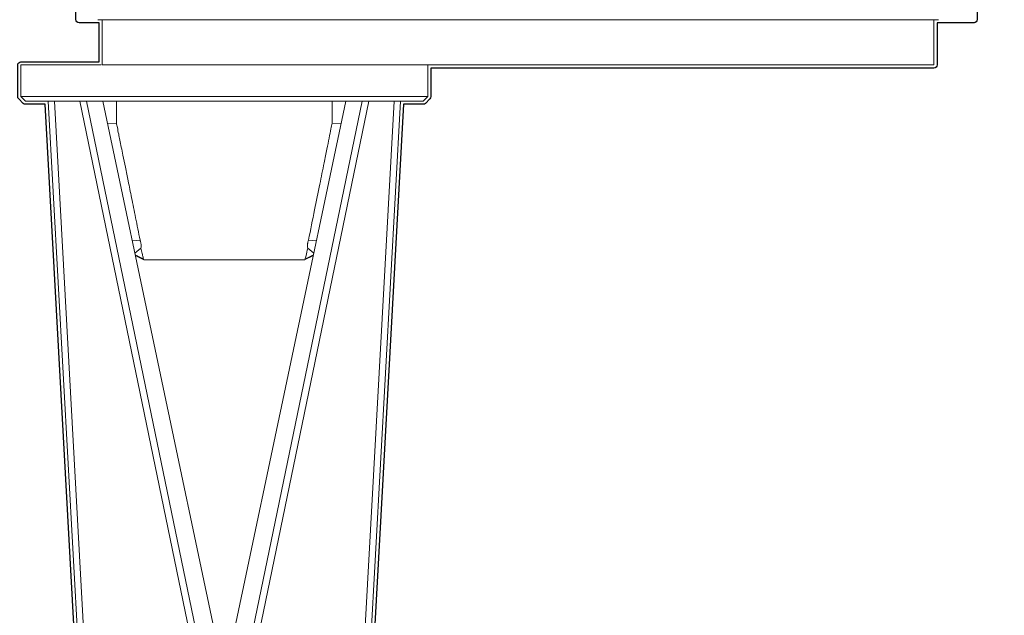
# Model space of a CAD drawing. Units: inches. Extents: x -46 to 344, y -33 to 243.
# Drawn here: x 245 to 272, y 90 to 107 of the extents above; entities that cross this region are included whole.
import ezdxf

# ---------------------------------------------------------------- set-up
doc = ezdxf.new("R2010")
doc.units = ezdxf.units.IN
doc.header["$MEASUREMENT"] = 0
doc.layers.add('レイヤー 1', color=7, linetype='Continuous')
doc.layers.add('外周', color=7, linetype='Continuous')

# ---------------------------------------------------------------- blocks, each defined once
blk = doc.blocks.new('block 1747')
at = {"layer": 'レイヤー 1', "color": 7, "lineweight": 18}
blk.add_lwpolyline([(244.622, 105.266), (244.622, 104.391)], dxfattribs=at)
blk = doc.blocks.new('block 1748')
at = {"layer": 'レイヤー 1', "color": 7, "lineweight": 18}
blk.add_lwpolyline([(255.873, 104.391), (255.873, 105.266)], dxfattribs=at)
blk = doc.blocks.new('block 1749')
at = {"layer": 'レイヤー 1', "color": 7, "lineweight": 18}
blk.add_lwpolyline([(244.622, 104.391), (244.748, 104.266)], dxfattribs=at)
blk = doc.blocks.new('block 1750')
at = {"layer": 'レイヤー 1', "color": 7, "lineweight": 18}
blk.add_lwpolyline([(255.747, 104.266), (255.873, 104.391)], dxfattribs=at)
blk = doc.blocks.new('block 1751')
at = {"layer": 'レイヤー 1', "color": 7, "lineweight": 18}
blk.add_lwpolyline([(247.784, 99.998), (248.025, 99.877)], dxfattribs=at)
blk = doc.blocks.new('block 1752')
at = {"layer": 'レイヤー 1', "color": 7, "lineweight": 18}
blk.add_lwpolyline([(252.47, 99.877), (252.712, 99.998)], dxfattribs=at)
blk = doc.blocks.new('block 1756')
at = {"layer": 'レイヤー 1', "color": 7, "lineweight": 18}
blk.add_lwpolyline([(255.873, 104.391), (244.622, 104.391)], dxfattribs=at)
blk = doc.blocks.new('block 1757')
at = {"layer": 'レイヤー 1', "color": 7, "lineweight": 18}
blk.add_open_spline([(244.622, 105.266), (244.632, 105.266), (244.641, 105.266), (244.671, 105.266), (244.7, 105.266), (244.75, 105.266), (244.814, 105.266), (244.878, 105.266), (244.957, 105.266), (245.051, 105.266), (245.145, 105.266), (245.254, 105.266), (245.376, 105.266), (245.499, 105.266), (245.635, 105.266), (245.785, 105.266), (245.935, 105.266), (246.099, 105.266), (246.27, 105.266), (246.441, 105.266), (246.62, 105.266), (246.823, 105.266), (246.83, 105.266), (246.836, 105.266), (246.842, 105.266)], degree=3, knots=[0, 0, 0, 0, 1, 1, 1, 2, 2, 2, 3, 3, 3, 4, 4, 4, 5, 5, 5, 6, 6, 6, 7, 7, 7, 8, 8, 8, 8], dxfattribs=at)
blk = doc.blocks.new('block 1758')
at = {"layer": 'レイヤー 1', "color": 7, "lineweight": 18}
blk.add_lwpolyline([(244.748, 104.266), (244.76, 104.266), (244.817, 104.266), (244.919, 104.266), (245.065, 104.266), (245.255, 104.266), (245.485, 104.266), (245.755, 104.266), (246.062, 104.266), (246.404, 104.266), (246.777, 104.266), (247.179, 104.266), (247.607, 104.266), (248.057, 104.266), (248.524, 104.266), (249.007, 104.266), (249.499, 104.266), (249.997, 104.266), (250.498, 104.266), (250.997, 104.266), (251.489, 104.266), (251.971, 104.266), (252.438, 104.266), (252.888, 104.266), (253.316, 104.266), (253.718, 104.266), (254.092, 104.266), (254.433, 104.266), (254.74, 104.266), (255.01, 104.266), (255.24, 104.266), (255.43, 104.266), (255.576, 104.266), (255.678, 104.266), (255.735, 104.266), (255.747, 104.266)], dxfattribs=at)
blk = doc.blocks.new('block 1760')
at = {"layer": 'レイヤー 1', "color": 7, "lineweight": 18}
blk.add_lwpolyline([(254.056, 104.266), (250.375, 86.423)], dxfattribs=at)
blk = doc.blocks.new('block 1761')
at = {"layer": 'レイヤー 1', "color": 7, "lineweight": 18}
blk.add_lwpolyline([(250.56, 86.391), (254.247, 104.266)], dxfattribs=at)
blk = doc.blocks.new('block 1762')
at = {"layer": 'レイヤー 1', "color": 7, "lineweight": 18}
blk.add_lwpolyline([(250.12, 86.423), (246.439, 104.266)], dxfattribs=at)
blk = doc.blocks.new('block 1764')
at = {"layer": 'レイヤー 1', "color": 7, "lineweight": 18}
blk.add_lwpolyline([(246.248, 104.266), (249.935, 86.391)], dxfattribs=at)
blk = doc.blocks.new('block 1800')
at = {"layer": 'レイヤー 1', "color": 7, "lineweight": 18}
blk.add_lwpolyline([(246.884, 104.266), (250.004, 89.473)], dxfattribs=at)
blk = doc.blocks.new('block 1802')
at = {"layer": 'レイヤー 1', "color": 7, "lineweight": 18}
blk.add_lwpolyline([(250.492, 89.473), (253.611, 104.266)], dxfattribs=at)
blk = doc.blocks.new('block 1811')
at = {"layer": 'レイヤー 1', "color": 7, "lineweight": 18}
blk.add_open_spline([(247.264, 103.658), (247.272, 103.619), (247.28, 103.58), (247.29, 103.533), (247.3, 103.479), (247.313, 103.416), (247.326, 103.35), (247.337, 103.297), (247.348, 103.242), (247.36, 103.185), (247.372, 103.122), (247.385, 103.057), (247.399, 102.991), (247.414, 102.918), (247.429, 102.844), (247.444, 102.768), (247.466, 102.659), (247.489, 102.548), (247.512, 102.436), (247.537, 102.31), (247.562, 102.183), (247.589, 102.055), (247.62, 101.902), (247.651, 101.748), (247.682, 101.593), (247.719, 101.41), (247.757, 101.226), (247.794, 101.04), (247.836, 100.834), (247.877, 100.627), (247.919, 100.42)], degree=3, knots=[0, 0, 0, 0, 1, 1, 1, 2, 2, 2, 3, 3, 3, 4, 4, 4, 5, 5, 5, 6, 6, 6, 7, 7, 7, 8, 8, 8, 9, 9, 9, 10, 10, 10, 10], dxfattribs=at)
blk = doc.blocks.new('block 1812')
at = {"layer": 'レイヤー 1', "color": 7, "lineweight": 18}
blk.add_lwpolyline([(247.264, 104.266), (247.264, 103.658)], dxfattribs=at)
blk = doc.blocks.new('block 1813')
at = {"layer": 'レイヤー 1', "color": 7, "lineweight": 18}
blk.add_lwpolyline([(253.231, 103.658), (253.231, 104.266)], dxfattribs=at)
blk = doc.blocks.new('block 1814')
at = {"layer": 'レイヤー 1', "color": 7, "lineweight": 18}
blk.add_open_spline([(252.576, 100.42), (252.632, 100.7), (252.689, 100.979), (252.745, 101.256), (252.794, 101.496), (252.842, 101.734), (252.889, 101.968), (252.929, 102.167), (252.969, 102.364), (253.008, 102.556), (253.035, 102.686), (253.06, 102.814), (253.085, 102.937), (253.106, 103.043), (253.128, 103.145), (253.148, 103.244), (253.166, 103.334), (253.184, 103.422), (253.198, 103.495), (253.21, 103.556), (253.221, 103.607), (253.231, 103.658)], degree=3, knots=[0, 0, 0, 0, 1, 1, 1, 2, 2, 2, 3, 3, 3, 4, 4, 4, 5, 5, 5, 6, 6, 6, 7, 7, 7, 7], dxfattribs=at)
blk = doc.blocks.new('block 1815')
at = {"layer": 'レイヤー 1', "color": 7, "lineweight": 18}
blk.add_open_spline([(247.938, 100.197), (247.942, 100.208), (247.946, 100.219), (247.948, 100.237), (247.948, 100.245), (247.948, 100.253), (247.948, 100.263), (247.948, 100.272), (247.948, 100.281), (247.946, 100.292), (247.946, 100.302), (247.944, 100.312), (247.942, 100.323), (247.941, 100.332), (247.939, 100.343), (247.937, 100.354), (247.935, 100.365), (247.932, 100.376), (247.929, 100.387), (247.926, 100.398), (247.923, 100.409), (247.919, 100.42)], degree=3, knots=[0, 0, 0, 0, 1, 1, 1, 2, 2, 2, 3, 3, 3, 4, 4, 4, 5, 5, 5, 6, 6, 6, 7, 7, 7, 7], dxfattribs=at)
blk = doc.blocks.new('block 1816')
at = {"layer": 'レイヤー 1', "color": 7, "lineweight": 18}
blk.add_open_spline([(252.557, 100.197), (252.553, 100.208), (252.55, 100.219), (252.548, 100.237), (252.547, 100.245), (252.547, 100.253), (252.547, 100.263), (252.547, 100.272), (252.548, 100.282), (252.549, 100.292), (252.55, 100.302), (252.551, 100.312), (252.553, 100.323), (252.554, 100.332), (252.557, 100.343), (252.559, 100.354), (252.561, 100.365), (252.563, 100.376), (252.566, 100.387), (252.569, 100.398), (252.572, 100.409), (252.576, 100.42)], degree=3, knots=[0, 0, 0, 0, 1, 1, 1, 2, 2, 2, 3, 3, 3, 4, 4, 4, 5, 5, 5, 6, 6, 6, 7, 7, 7, 7], dxfattribs=at)
blk = doc.blocks.new('block 1817')
at = {"layer": 'レイヤー 1', "color": 7, "lineweight": 18}
blk.add_lwpolyline([(248.024, 99.877), (248.046, 99.877)], dxfattribs=at)
blk = doc.blocks.new('block 1818')
at = {"layer": 'レイヤー 1', "color": 7, "lineweight": 18}
blk.add_lwpolyline([(252.449, 99.877), (252.471, 99.877)], dxfattribs=at)
blk = doc.blocks.new('block 1819')
at = {"layer": 'レイヤー 1', "color": 7, "lineweight": 18}
blk.add_open_spline([(248.046, 99.877), (248.072, 99.877), (248.097, 99.877), (248.136, 99.877), (248.176, 99.877), (248.231, 99.877), (248.294, 99.877), (248.358, 99.877), (248.432, 99.877), (248.515, 99.877), (248.597, 99.877), (248.69, 99.877), (248.79, 99.877), (248.89, 99.877), (248.998, 99.877), (249.111, 99.877), (249.226, 99.877), (249.346, 99.877), (249.47, 99.877), (249.594, 99.877), (249.722, 99.877), (249.852, 99.877), (249.982, 99.877), (250.115, 99.877), (250.248, 99.877), (250.38, 99.877), (250.512, 99.877), (250.643, 99.877), (250.773, 99.877), (250.901, 99.877), (251.026, 99.877), (251.15, 99.877), (251.269, 99.877), (251.384, 99.877), (251.497, 99.877), (251.605, 99.877), (251.706, 99.877), (251.805, 99.877), (251.898, 99.877), (251.98, 99.877), (252.063, 99.877), (252.137, 99.877), (252.201, 99.877), (252.264, 99.877), (252.319, 99.877), (252.359, 99.877), (252.398, 99.877), (252.424, 99.877), (252.449, 99.877)], degree=3, knots=[0, 0, 0, 0, 1, 1, 1, 2, 2, 2, 3, 3, 3, 4, 4, 4, 5, 5, 5, 6, 6, 6, 7, 7, 7, 8, 8, 8, 9, 9, 9, 10, 10, 10, 11, 11, 11, 12, 12, 12, 13, 13, 13, 14, 14, 14, 15, 15, 15, 16, 16, 16, 16], dxfattribs=at)
blk = doc.blocks.new('block 1820')
at = {"layer": 'レイヤー 1', "color": 7, "lineweight": 18}
blk.add_open_spline([(248.012, 99.895), (248.008, 99.911), (248.004, 99.926), (247.999, 99.95), (247.992, 99.975), (247.983, 100.01), (247.974, 100.05), (247.963, 100.095), (247.95, 100.146), (247.938, 100.197)], degree=3, knots=[0, 0, 0, 0, 1, 1, 1, 2, 2, 2, 3, 3, 3, 3], dxfattribs=at)
blk = doc.blocks.new('block 1821')
at = {"layer": 'レイヤー 1', "color": 7, "lineweight": 18}
blk.add_open_spline([(252.483, 99.895), (252.49, 99.922), (252.497, 99.95), (252.508, 99.996), (252.521, 100.048), (252.539, 100.122), (252.557, 100.197)], degree=3, knots=[0, 0, 0, 0, 1, 1, 1, 2, 2, 2, 2], dxfattribs=at)
blk = doc.blocks.new('block 1826')
at = {"layer": 'レイヤー 1', "color": 7, "lineweight": 18}
blk.add_lwpolyline([(247.768, 64), (245.548, 104.266)], dxfattribs=at)
blk = doc.blocks.new('block 1827')
at = {"layer": 'レイヤー 1', "color": 7, "lineweight": 18}
blk.add_lwpolyline([(247.7, 100.395), (247.919, 100.42)], dxfattribs=at)
blk = doc.blocks.new('block 1828')
at = {"layer": 'レイヤー 1', "color": 7, "lineweight": 18}
blk.add_lwpolyline([(247.938, 100.197), (247.771, 100.059)], dxfattribs=at)
blk = doc.blocks.new('block 1829')
at = {"layer": 'レイヤー 1', "color": 7, "lineweight": 18}
blk.add_lwpolyline([(252.724, 100.059), (252.557, 100.197)], dxfattribs=at)
blk = doc.blocks.new('block 1830')
at = {"layer": 'レイヤー 1', "color": 7, "lineweight": 18}
blk.add_lwpolyline([(252.576, 100.42), (252.795, 100.395)], dxfattribs=at)
blk = doc.blocks.new('block 1831')
at = {"layer": 'レイヤー 1', "color": 7, "lineweight": 18}
blk.add_lwpolyline([(253.479, 103.639), (253.231, 103.658)], dxfattribs=at)
blk = doc.blocks.new('block 1832')
at = {"layer": 'レイヤー 1', "color": 7, "lineweight": 18}
blk.add_lwpolyline([(247.264, 103.658), (247.016, 103.639)], dxfattribs=at)
blk = doc.blocks.new('block 1833')
at = {"layer": 'レイヤー 1', "color": 7, "lineweight": 18}
blk.add_open_spline([(247.782, 100.009), (247.819, 99.99), (247.856, 99.972), (247.89, 99.955), (247.919, 99.94), (247.946, 99.927), (247.966, 99.917), (247.986, 99.908), (247.999, 99.901), (248.012, 99.895)], degree=3, knots=[0, 0, 0, 0, 1, 1, 1, 2, 2, 2, 3, 3, 3, 3], dxfattribs=at)
blk = doc.blocks.new('block 1834')
at = {"layer": 'レイヤー 1', "color": 7, "lineweight": 18}
blk.add_open_spline([(252.483, 99.895), (252.496, 99.901), (252.51, 99.908), (252.529, 99.917), (252.549, 99.927), (252.576, 99.94), (252.605, 99.955), (252.639, 99.972), (252.676, 99.99), (252.714, 100.009)], degree=3, knots=[0, 0, 0, 0, 1, 1, 1, 2, 2, 2, 3, 3, 3, 3], dxfattribs=at)
blk = doc.blocks.new('block 1848')
at = {"layer": 'レイヤー 1', "color": 7, "lineweight": 18}
blk.add_lwpolyline([(254.947, 104.266), (252.727, 64)], dxfattribs=at)
blk = doc.blocks.new('block 1850')
at = {"layer": 'レイヤー 1', "color": 7, "lineweight": 18}
blk.add_lwpolyline([(252.909, 64.118), (255.122, 104.266)], dxfattribs=at)
blk = doc.blocks.new('block 1853')
at = {"layer": 'レイヤー 1', "color": 7, "lineweight": 18}
blk.add_lwpolyline([(245.373, 104.266), (247.586, 64.118)], dxfattribs=at)
blk = doc.blocks.new('block 1873')
at = {"layer": 'レイヤー 1', "color": 7, "lineweight": 18}
blk.add_lwpolyline([(269.873, 106.516), (269.873, 105.266)], dxfattribs=at)
blk = doc.blocks.new('block 1874')
at = {"layer": 'レイヤー 1', "color": 7, "lineweight": 18}
blk.add_lwpolyline([(269.873, 105.266), (269.497, 105.266)], dxfattribs=at)
blk = doc.blocks.new('block 1875')
at = {"layer": 'レイヤー 1', "color": 7, "lineweight": 18}
blk.add_lwpolyline([(247.248, 105.266), (269.497, 105.266)], dxfattribs=at)
blk = doc.blocks.new('block 1876')
at = {"layer": 'レイヤー 1', "color": 7, "lineweight": 18}
blk.add_lwpolyline([(247.248, 105.266), (246.873, 105.266)], dxfattribs=at)
blk = doc.blocks.new('block 1877')
at = {"layer": 'レイヤー 1', "color": 7, "lineweight": 18}
blk.add_lwpolyline([(246.873, 105.266), (246.873, 106.516)], dxfattribs=at)
blk = doc.blocks.new('block 1904')
at = {"layer": 'レイヤー 1', "color": 7, "lineweight": 18}
blk.add_lwpolyline([(269.997, 106.516), (269.497, 106.516)], dxfattribs=at)
blk = doc.blocks.new('block 1905')
at = {"layer": 'レイヤー 1', "color": 7, "lineweight": 18}
blk.add_lwpolyline([(247.248, 106.516), (246.747, 106.516)], dxfattribs=at)
blk = doc.blocks.new('block 1906')
at = {"layer": 'レイヤー 1', "color": 7, "lineweight": 18}
blk.add_lwpolyline([(269.497, 106.516), (247.248, 106.516)], dxfattribs=at)
blk = doc.blocks.new('block 1746')
at = {"layer": 'レイヤー 1'}
for name in ['block 1905', 'block 1877', 'block 1906', 'block 1904', 'block 1873', 'block 1747', 'block 1757', 'block 1876', 'block 1875', 'block 1748', 'block 1874', 'block 1749', 'block 1756', 'block 1750', 'block 1758', 'block 1853', 'block 1826', 'block 1764', 'block 1762', 'block 1800', 'block 1812', 'block 1760', 'block 1802', 'block 1761', 'block 1848', 'block 1850', 'block 1813', 'block 1832', 'block 1811', 'block 1814', 'block 1831', 'block 1827', 'block 1815', 'block 1816', 'block 1830', 'block 1828', 'block 1833', 'block 1751', 'block 1820', 'block 1752', 'block 1821', 'block 1834', 'block 1829', 'block 1817', 'block 1819', 'block 1818']:
    blk.add_blockref(name, (0, 0), dxfattribs=at)
blk = doc.blocks.new('block 2197')
at = {"layer": '外周', "color": 7, "lineweight": 25}
blk.add_open_spline([(271.733, 114.433), (271.782, 114.433), (271.821, 114.473), (271.821, 114.522), (271.821, 114.522), (271.821, 115.272), (271.821, 115.272), (271.821, 115.32), (271.782, 115.36), (271.733, 115.36), (271.733, 115.36), (270.983, 115.36), (270.983, 115.36), (270.983, 115.36), (267.821, 115.36), (267.821, 115.36), (267.821, 115.36), (267.821, 115.433), (267.821, 115.433), (267.821, 115.433), (267.858, 115.433), (267.858, 115.433), (267.906, 115.433), (267.946, 115.473), (267.946, 115.522), (267.946, 115.522), (267.946, 120.308), (267.946, 120.308), (267.946, 120.308), (268.134, 120.308), (268.134, 120.308), (268.136, 120.308), (268.139, 120.309), (268.141, 120.309), (268.141, 120.309), (268.421, 120.333), (268.421, 120.333), (268.591, 120.348), (268.736, 120.468), (268.782, 120.632), (268.798, 120.689), (268.813, 120.746), (268.824, 120.805), (268.825, 120.806), (268.823, 120.807), (268.824, 120.809), (268.824, 120.813), (268.824, 120.817), (268.825, 120.821), (268.825, 120.821), (268.825, 120.821), (268.825, 120.822), (268.825, 120.822), (268.825, 120.822), (268.825, 120.822), (268.848, 120.94), (268.863, 121.06), (268.868, 121.181), (268.868, 121.181), (268.867, 121.182), (268.867, 121.183), (268.867, 121.183), (268.868, 121.183), (268.868, 121.184), (268.868, 121.196), (268.86, 121.204), (268.856, 121.214), (268.851, 121.224), (268.851, 121.237), (268.843, 121.245), (268.838, 121.25), (268.83, 121.25), (268.825, 121.254), (268.825, 121.266), (268.825, 121.278), (268.825, 121.29), (268.83, 121.293), (268.838, 121.294), (268.843, 121.299), (268.851, 121.307), (268.851, 121.319), (268.856, 121.33), (268.86, 121.34), (268.868, 121.348), (268.868, 121.359), (268.868, 121.36), (268.867, 121.36), (268.867, 121.361), (268.867, 121.361), (268.868, 121.362), (268.868, 121.363), (268.863, 121.483), (268.848, 121.602), (268.825, 121.72), (268.825, 121.721), (268.826, 121.721), (268.826, 121.722), (268.826, 121.723), (268.825, 121.724), (268.825, 121.725), (268.824, 121.728), (268.824, 121.732), (268.824, 121.735), (268.823, 121.736), (268.825, 121.737), (268.824, 121.739), (268.813, 121.797), (268.798, 121.855), (268.782, 121.911), (268.736, 122.075), (268.591, 122.195), (268.421, 122.21), (268.421, 122.21), (268.421, 122.21), (268.421, 122.21), (268.421, 122.21), (268.141, 122.235), (268.141, 122.235), (268.14, 122.235), (268.139, 122.233), (268.137, 122.233), (268.136, 122.233), (268.135, 122.235), (268.134, 122.235), (268.134, 122.235), (267.946, 122.235), (267.946, 122.235), (267.946, 122.235), (267.946, 122.772), (267.946, 122.772), (267.946, 122.794), (267.937, 122.817), (267.92, 122.834), (267.92, 122.834), (267.67, 123.084), (267.67, 123.084), (267.67, 123.084), (267.669, 123.084), (267.668, 123.085), (267.653, 123.1), (267.632, 123.11), (267.608, 123.11), (267.608, 123.11), (267.607, 123.11), (267.607, 123.11), (267.607, 123.11), (267.571, 123.11), (267.571, 123.11), (267.571, 123.11), (267.571, 123.271), (267.571, 123.271), (267.571, 123.271), (267.571, 126.585), (267.571, 126.585), (268.341, 127.329), (268.821, 128.369), (268.821, 129.521), (268.821, 130.794), (268.236, 131.933), (267.321, 132.683), (267.321, 132.683), (267.321, 132.802), (267.321, 132.802), (267.321, 132.802), (267.321, 133.933), (267.321, 133.933), (267.321, 133.933), (268.733, 133.933), (268.733, 133.933), (268.772, 133.933), (268.798, 133.961), (268.81, 133.996), (268.81, 133.996), (268.83, 133.996), (268.83, 133.996), (268.843, 133.961), (268.869, 133.933), (268.908, 133.933), (268.908, 133.933), (269.158, 133.933), (269.158, 133.933), (269.181, 133.933), (269.203, 133.942), (269.22, 133.959), (269.22, 133.959), (269.97, 134.709), (269.97, 134.709), (269.988, 134.726), (269.996, 134.749), (269.996, 134.771), (269.996, 134.771), (269.996, 135.618), (269.996, 135.618), (269.996, 135.618), (270.591, 136.134), (270.591, 136.134), (270.592, 136.135), (270.592, 136.136), (270.592, 136.137), (270.601, 136.145), (270.602, 136.156), (270.607, 136.165), (270.612, 136.176), (270.619, 136.185), (270.62, 136.197), (270.62, 136.199), (270.621, 136.199), (270.621, 136.2), (270.621, 136.2), (270.621, 136.513), (270.621, 136.513), (270.621, 136.513), (270.621, 136.94), (270.621, 136.94), (270.621, 136.942), (270.62, 136.942), (270.62, 136.944), (270.62, 136.945), (270.621, 136.946), (270.621, 136.947), (270.612, 137.056), (270.515, 137.134), (270.412, 137.135), (270.41, 137.135), (270.41, 137.137), (270.408, 137.137), (270.408, 137.137), (269.996, 137.137), (269.996, 137.137), (269.996, 137.137), (269.996, 142.121), (269.996, 142.121), (269.996, 142.121), (270.533, 142.121), (270.533, 142.121), (270.582, 142.121), (270.621, 142.16), (270.621, 142.209), (270.621, 142.209), (270.621, 142.834), (270.621, 142.834), (270.621, 142.882), (270.582, 142.922), (270.533, 142.922), (270.533, 142.922), (269.996, 142.922), (269.996, 142.922), (269.996, 142.922), (269.996, 147.906), (269.996, 147.906), (269.996, 147.906), (270.408, 147.906), (270.408, 147.906), (270.41, 147.906), (270.413, 147.906), (270.416, 147.906), (270.522, 147.906), (270.612, 147.988), (270.621, 148.095), (270.621, 148.097), (270.62, 148.098), (270.62, 148.099), (270.62, 148.1), (270.621, 148.101), (270.621, 148.102), (270.621, 148.102), (270.621, 148.529), (270.621, 148.529), (270.621, 148.529), (270.621, 148.842), (270.621, 148.842), (270.621, 148.843), (270.62, 148.844), (270.62, 148.845), (270.619, 148.857), (270.612, 148.867), (270.607, 148.877), (270.602, 148.887), (270.601, 148.898), (270.592, 148.905), (270.592, 148.906), (270.592, 148.908), (270.591, 148.909), (270.591, 148.909), (269.996, 149.424), (269.996, 149.424), (269.996, 149.424), (269.996, 150.271), (269.996, 150.271), (269.996, 150.294), (269.988, 150.316), (269.97, 150.334), (269.97, 150.334), (269.22, 151.084), (269.22, 151.084), (269.203, 151.101), (269.18, 151.109), (269.158, 151.109), (269.158, 151.109), (268.908, 151.109), (268.908, 151.109), (268.869, 151.109), (268.843, 151.082), (268.83, 151.047), (268.83, 151.047), (268.81, 151.047), (268.81, 151.047), (268.798, 151.082), (268.772, 151.109), (268.733, 151.109), (268.733, 151.109), (261.358, 151.109), (261.358, 151.109), (261.336, 151.109), (261.313, 151.101), (261.296, 151.084), (261.296, 151.084), (260.697, 150.485), (260.697, 150.485), (260.697, 150.485), (239.983, 150.485), (239.983, 150.485), (239.934, 150.485), (239.895, 150.445), (239.895, 150.396), (239.895, 150.396), (239.895, 150.234), (239.895, 150.234), (239.895, 150.234), (239.571, 150.234), (239.571, 150.234), (239.571, 150.234), (239.571, 150.396), (239.571, 150.396), (239.571, 150.445), (239.532, 150.485), (239.483, 150.485), (239.483, 150.485), (236.233, 150.485), (236.233, 150.485), (236.211, 150.485), (236.188, 150.476), (236.171, 150.459), (236.171, 150.459), (235.921, 150.209), (235.921, 150.209), (235.904, 150.191), (235.895, 150.169), (235.895, 150.146), (235.895, 150.146), (235.895, 134.896), (235.895, 134.896), (235.895, 134.874), (235.904, 134.851), (235.921, 134.834), (235.921, 134.834), (236.171, 134.584), (236.171, 134.584), (236.188, 134.567), (236.211, 134.558), (236.233, 134.558), (236.233, 134.558), (239.483, 134.558), (239.483, 134.558), (239.532, 134.558), (239.571, 134.597), (239.571, 134.646), (239.571, 134.646), (239.571, 134.808), (239.571, 134.808), (239.571, 134.808), (239.895, 134.808), (239.895, 134.808), (239.895, 134.808), (239.895, 134.646), (239.895, 134.646), (239.895, 134.597), (239.934, 134.558), (239.983, 134.558), (239.983, 134.558), (260.697, 134.558), (260.697, 134.558), (260.697, 134.558), (261.296, 133.959), (261.296, 133.959), (261.313, 133.942), (261.335, 133.933), (261.358, 133.933), (261.358, 133.933), (262.145, 133.933), (262.145, 133.933), (262.145, 133.933), (262.145, 132.802), (262.145, 132.802), (262.145, 132.802), (262.145, 132.683), (262.145, 132.683), (261.23, 131.932), (260.645, 130.794), (260.645, 129.521), (260.645, 128.369), (261.125, 127.329), (261.895, 126.586), (261.895, 126.586), (261.895, 123.271), (261.895, 123.271), (261.895, 123.271), (261.895, 123.11), (261.895, 123.11), (261.895, 123.11), (261.859, 123.11), (261.859, 123.11), (261.859, 123.11), (261.858, 123.11), (261.858, 123.11), (261.837, 123.11), (261.82, 123.1), (261.805, 123.088), (261.802, 123.086), (261.798, 123.086), (261.796, 123.084), (261.796, 123.084), (261.545, 122.834), (261.545, 122.834), (261.528, 122.817), (261.52, 122.794), (261.52, 122.772), (261.52, 122.772), (261.52, 115.522), (261.52, 115.522), (261.52, 115.473), (261.559, 115.433), (261.608, 115.433), (261.608, 115.433), (261.645, 115.433), (261.645, 115.433), (261.645, 115.433), (261.645, 115.36), (261.645, 115.36), (261.645, 115.36), (259.233, 115.36), (259.233, 115.36), (259.23, 115.36), (259.229, 115.357), (259.226, 115.357), (259.223, 115.357), (259.221, 115.359), (259.218, 115.359), (259.218, 115.359), (256.041, 114.798), (256.041, 114.798), (256.041, 114.798), (255.291, 114.666), (255.291, 114.666), (255.291, 114.666), (254.541, 114.534), (254.541, 114.534), (254.541, 114.534), (253.791, 114.402), (253.791, 114.402), (253.791, 114.402), (253.041, 114.269), (253.041, 114.269), (253.041, 114.269), (252.291, 114.137), (252.291, 114.137), (252.291, 114.137), (251.541, 114.005), (251.541, 114.005), (251.541, 114.005), (250.791, 113.873), (250.791, 113.873), (250.791, 113.873), (250.041, 113.74), (250.041, 113.74), (250.041, 113.74), (249.291, 113.608), (249.291, 113.608), (249.291, 113.608), (248.541, 113.476), (248.541, 113.476), (248.541, 113.476), (247.791, 113.344), (247.791, 113.344), (247.791, 113.344), (246.218, 113.066), (246.218, 113.066), (246.218, 113.066), (245.468, 112.934), (245.468, 112.934), (245.459, 112.932), (245.453, 112.924), (245.445, 112.92), (245.435, 112.915), (245.425, 112.911), (245.418, 112.902), (245.411, 112.894), (245.409, 112.882), (245.405, 112.872), (245.402, 112.863), (245.395, 112.857), (245.395, 112.847), (245.395, 112.847), (245.395, 112.086), (245.395, 112.086), (245.395, 112.083), (245.398, 112.081), (245.398, 112.078), (245.398, 112.076), (245.396, 112.073), (245.396, 112.071), (245.398, 112.058), (245.407, 112.05), (245.414, 112.041), (245.418, 112.035), (245.419, 112.027), (245.424, 112.022), (245.44, 112.008), (245.46, 111.998), (245.483, 111.998), (245.488, 111.998), (245.493, 111.998), (245.498, 111.999), (245.498, 111.999), (246.145, 112.113), (246.145, 112.113), (246.145, 112.113), (246.145, 106.522), (246.145, 106.522), (246.145, 106.473), (246.184, 106.433), (246.233, 106.433), (246.233, 106.433), (246.734, 106.433), (246.734, 106.433), (246.739, 106.433), (246.742, 106.428), (246.747, 106.428), (246.747, 106.428), (246.785, 106.428), (246.785, 106.428), (246.785, 106.428), (246.785, 105.354), (246.785, 105.354), (246.785, 105.354), (244.622, 105.354), (244.622, 105.354), (244.574, 105.354), (244.534, 105.315), (244.534, 105.266), (244.534, 105.266), (244.534, 104.391), (244.534, 104.391), (244.534, 104.368), (244.543, 104.346), (244.56, 104.329), (244.56, 104.329), (244.685, 104.203), (244.685, 104.203), (244.703, 104.186), (244.725, 104.178), (244.748, 104.178), (244.75, 104.178), (244.752, 104.18), (244.754, 104.18), (244.756, 104.18), (244.758, 104.178), (244.76, 104.178), (244.76, 104.178), (245.289, 104.178), (245.289, 104.178), (245.289, 104.178), (247.494, 64.177), (247.494, 64.177), (247.494, 64.177), (246.308, 63.719), (246.308, 63.719), (246.298, 63.715), (246.293, 63.705), (246.285, 63.697), (246.277, 63.69), (246.266, 63.685), (246.261, 63.675), (246.261, 63.675), (246.261, 63.675), (246.26, 63.675), (246.26, 63.675), (246.26, 63.674), (246.26, 63.674), (246.255, 63.663), (246.259, 63.653), (246.259, 63.642), (246.259, 63.641), (246.259, 63.641), (246.259, 63.641), (246.258, 63.63), (246.253, 63.62), (246.256, 63.609), (246.256, 63.609), (249.84, 52.834), (249.84, 52.834), (249.84, 52.833), (249.84, 52.833), (249.84, 52.833), (249.84, 52.833), (249.851, 52.801), (249.851, 52.801), (249.852, 52.798), (249.854, 52.798), (249.855, 52.796), (249.855, 52.794), (249.854, 52.793), (249.855, 52.791), (249.857, 52.785), (249.861, 52.77), (249.861, 52.77), (249.861, 52.77), (249.869, 52.748), (249.869, 52.748), (249.869, 52.747), (249.87, 52.747), (249.87, 52.746), (249.87, 52.746), (249.87, 52.745), (249.87, 52.745), (249.87, 52.745), (249.87, 52.744), (249.87, 52.744), (249.871, 52.744), (249.87, 52.743), (249.87, 52.743), (249.87, 52.743), (249.89, 52.685), (249.89, 52.685), (249.89, 52.684), (249.89, 52.684), (249.89, 52.684), (249.89, 52.684), (249.89, 52.684), (249.89, 52.684), (249.89, 52.684), (249.925, 52.579), (249.925, 52.579), (249.925, 52.579), (249.933, 52.581), (249.933, 52.581), (249.932, 52.571), (249.933, 52.562), (249.934, 52.553), (249.934, 52.553), (249.942, 52.554), (249.942, 52.554), (249.942, 52.553), (249.943, 52.551), (249.943, 52.55), (249.943, 52.55), (249.936, 52.546), (249.936, 52.546), (249.939, 52.536), (249.947, 52.53), (249.952, 52.522), (249.955, 52.518), (249.953, 52.513), (249.956, 52.509), (249.966, 52.498), (249.975, 52.487), (249.987, 52.478), (250.002, 52.465), (250.019, 52.454), (250.041, 52.445), (250.063, 52.436), (250.084, 52.431), (250.098, 52.43), (250.106, 52.429), (250.114, 52.429), (250.122, 52.429), (250.123, 52.429), (250.123, 52.428), (250.124, 52.428), (250.124, 52.428), (250.372, 52.428), (250.372, 52.428), (250.372, 52.428), (250.373, 52.428), (250.373, 52.428), (250.374, 52.428), (250.374, 52.428), (250.374, 52.428), (250.38, 52.428), (250.386, 52.429), (250.391, 52.43), (250.412, 52.431), (250.433, 52.436), (250.457, 52.446), (250.476, 52.454), (250.493, 52.465), (250.508, 52.478), (250.52, 52.487), (250.529, 52.498), (250.542, 52.514), (250.542, 52.514), (250.534, 52.52), (250.534, 52.52), (250.547, 52.532), (250.559, 52.545), (250.564, 52.56), (250.565, 52.561), (250.571, 52.581), (250.571, 52.581), (250.571, 52.581), (250.606, 52.685), (250.606, 52.685), (250.606, 52.685), (250.625, 52.743), (250.625, 52.743), (250.625, 52.744), (250.624, 52.745), (250.624, 52.746), (250.625, 52.747), (250.626, 52.748), (250.627, 52.749), (250.627, 52.749), (250.644, 52.799), (250.644, 52.799), (250.646, 52.804), (250.642, 52.809), (250.643, 52.814), (250.643, 52.817), (250.646, 52.818), (250.646, 52.821), (250.649, 52.826), (250.653, 52.828), (250.655, 52.834), (250.655, 52.834), (254.239, 63.609), (254.239, 63.609), (254.242, 63.62), (254.237, 63.63), (254.237, 63.641), (254.236, 63.641), (254.236, 63.641), (254.236, 63.642), (254.236, 63.653), (254.24, 63.663), (254.235, 63.674), (254.235, 63.674), (254.235, 63.674), (254.235, 63.674), (254.235, 63.675), (254.234, 63.675), (254.234, 63.675), (254.23, 63.684), (254.221, 63.686), (254.215, 63.693), (254.213, 63.695), (254.211, 63.696), (254.209, 63.698), (254.202, 63.705), (254.197, 63.715), (254.187, 63.719), (254.187, 63.719), (253.001, 64.177), (253.001, 64.177), (253.001, 64.177), (255.206, 104.178), (255.206, 104.178), (255.206, 104.178), (255.747, 104.178), (255.747, 104.178), (255.77, 104.178), (255.792, 104.186), (255.81, 104.203), (255.81, 104.203), (255.935, 104.329), (255.935, 104.329), (255.952, 104.346), (255.961, 104.368), (255.961, 104.391), (255.961, 104.391), (255.961, 105.178), (255.961, 105.178), (255.961, 105.178), (269.497, 105.178), (269.497, 105.178), (269.497, 105.178), (269.873, 105.178), (269.873, 105.178), (269.921, 105.178), (269.961, 105.217), (269.961, 105.266), (269.961, 105.266), (269.961, 106.428), (269.961, 106.428), (269.961, 106.428), (269.997, 106.428), (269.997, 106.428), (270.002, 106.428), (270.006, 106.433), (270.011, 106.433), (270.011, 106.433), (270.983, 106.433), (270.983, 106.433), (271.032, 106.433), (271.071, 106.473), (271.071, 106.522), (271.071, 106.522), (271.071, 108.067), (271.071, 108.067), (271.491, 108.112), (271.821, 108.465), (271.821, 108.897), (271.821, 108.897), (271.821, 110.772), (271.821, 110.772), (271.821, 110.772), (271.821, 112.647), (271.821, 112.647), (271.821, 113.079), (271.491, 113.431), (271.071, 113.476), (271.071, 113.476), (271.071, 114.433), (271.071, 114.433), (271.071, 114.433), (271.733, 114.433), (271.733, 114.433)], degree=3, knots=[0, 0, 0, 0, 1, 1, 1, 2, 2, 2, 3, 3, 3, 4, 4, 4, 5, 5, 5, 6, 6, 6, 7, 7, 7, 8, 8, 8, 9, 9, 9, 10, 10, 10, 11, 11, 11, 12, 12, 12, 13, 13, 13, 14, 14, 14, 15, 15, 15, 16, 16, 16, 17, 17, 17, 18, 18, 18, 19, 19, 19, 20, 20, 20, 21, 21, 21, 22, 22, 22, 23, 23, 23, 24, 24, 24, 25, 25, 25, 26, 26, 26, 27, 27, 27, 28, 28, 28, 29, 29, 29, 30, 30, 30, 31, 31, 31, 32, 32, 32, 33, 33, 33, 34, 34, 34, 35, 35, 35, 36, 36, 36, 37, 37, 37, 38, 38, 38, 39, 39, 39, 40, 40, 40, 41, 41, 41, 42, 42, 42, 43, 43, 43, 44, 44, 44, 45, 45, 45, 46, 46, 46, 47, 47, 47, 48, 48, 48, 49, 49, 49, 50, 50, 50, 51, 51, 51, 52, 52, 52, 53, 53, 53, 54, 54, 54, 55, 55, 55, 56, 56, 56, 57, 57, 57, 58, 58, 58, 59, 59, 59, 60, 60, 60, 61, 61, 61, 62, 62, 62, 63, 63, 63, 64, 64, 64, 65, 65, 65, 66, 66, 66, 67, 67, 67, 68, 68, 68, 69, 69, 69, 70, 70, 70, 71, 71, 71, 72, 72, 72, 73, 73, 73, 74, 74, 74, 75, 75, 75, 76, 76, 76, 77, 77, 77, 78, 78, 78, 79, 79, 79, 80, 80, 80, 81, 81, 81, 82, 82, 82, 83, 83, 83, 84, 84, 84, 85, 85, 85, 86, 86, 86, 87, 87, 87, 88, 88, 88, 89, 89, 89, 90, 90, 90, 91, 91, 91, 92, 92, 92, 93, 93, 93, 94, 94, 94, 95, 95, 95, 96, 96, 96, 97, 97, 97, 98, 98, 98, 99, 99, 99, 100, 100, 100, 101, 101, 101, 102, 102, 102, 103, 103, 103, 104, 104, 104, 105, 105, 105, 106, 106, 106, 107, 107, 107, 108, 108, 108, 109, 109, 109, 110, 110, 110, 111, 111, 111, 112, 112, 112, 113, 113, 113, 114, 114, 114, 115, 115, 115, 116, 116, 116, 117, 117, 117, 118, 118, 118, 119, 119, 119, 120, 120, 120, 121, 121, 121, 122, 122, 122, 123, 123, 123, 124, 124, 124, 125, 125, 125, 126, 126, 126, 127, 127, 127, 128, 128, 128, 129, 129, 129, 130, 130, 130, 131, 131, 131, 132, 132, 132, 133, 133, 133, 134, 134, 134, 135, 135, 135, 136, 136, 136, 137, 137, 137, 138, 138, 138, 139, 139, 139, 140, 140, 140, 141, 141, 141, 142, 142, 142, 143, 143, 143, 144, 144, 144, 145, 145, 145, 146, 146, 146, 147, 147, 147, 148, 148, 148, 149, 149, 149, 150, 150, 150, 151, 151, 151, 152, 152, 152, 153, 153, 153, 154, 154, 154, 155, 155, 155, 156, 156, 156, 157, 157, 157, 158, 158, 158, 159, 159, 159, 160, 160, 160, 161, 161, 161, 162, 162, 162, 163, 163, 163, 164, 164, 164, 165, 165, 165, 166, 166, 166, 167, 167, 167, 168, 168, 168, 169, 169, 169, 170, 170, 170, 171, 171, 171, 172, 172, 172, 173, 173, 173, 174, 174, 174, 175, 175, 175, 176, 176, 176, 177, 177, 177, 178, 178, 178, 179, 179, 179, 180, 180, 180, 181, 181, 181, 182, 182, 182, 183, 183, 183, 184, 184, 184, 185, 185, 185, 186, 186, 186, 187, 187, 187, 188, 188, 188, 189, 189, 189, 190, 190, 190, 191, 191, 191, 192, 192, 192, 193, 193, 193, 194, 194, 194, 195, 195, 195, 196, 196, 196, 197, 197, 197, 198, 198, 198, 199, 199, 199, 200, 200, 200, 201, 201, 201, 202, 202, 202, 203, 203, 203, 204, 204, 204, 205, 205, 205, 206, 206, 206, 207, 207, 207, 208, 208, 208, 209, 209, 209, 210, 210, 210, 211, 211, 211, 212, 212, 212, 213, 213, 213, 214, 214, 214, 215, 215, 215, 216, 216, 216, 217, 217, 217, 218, 218, 218, 219, 219, 219, 220, 220, 220, 221, 221, 221, 222, 222, 222, 223, 223, 223, 224, 224, 224, 225, 225, 225, 226, 226, 226, 227, 227, 227, 228, 228, 228, 229, 229, 229, 230, 230, 230, 231, 231, 231, 232, 232, 232, 233, 233, 233, 234, 234, 234, 235, 235, 235, 236, 236, 236, 237, 237, 237, 238, 238, 238, 239, 239, 239, 240, 240, 240, 241, 241, 241, 242, 242, 242, 243, 243, 243, 244, 244, 244, 245, 245, 245, 246, 246, 246, 247, 247, 247, 248, 248, 248, 249, 249, 249, 250, 250, 250, 251, 251, 251, 252, 252, 252, 253, 253, 253, 254, 254, 254, 255, 255, 255, 256, 256, 256, 257, 257, 257, 258, 258, 258, 259, 259, 259, 260, 260, 260, 261, 261, 261, 262, 262, 262, 263, 263, 263, 264, 264, 264, 265, 265, 265, 266, 266, 266, 267, 267, 267, 268, 268, 268, 269, 269, 269, 270, 270, 270, 271, 271, 271, 272, 272, 272, 273, 273, 273, 274, 274, 274, 275, 275, 275, 275], dxfattribs=at)

msp = doc.modelspace()

# ---------------------------------------------------------------- block references
at = {"layer": 'レイヤー 1'}
msp.add_blockref('block 1746', (0, 0), dxfattribs=at)
at = {"layer": '外周'}
msp.add_blockref('block 2197', (0, 0), dxfattribs=at)

doc.saveas('drawing.dxf')
